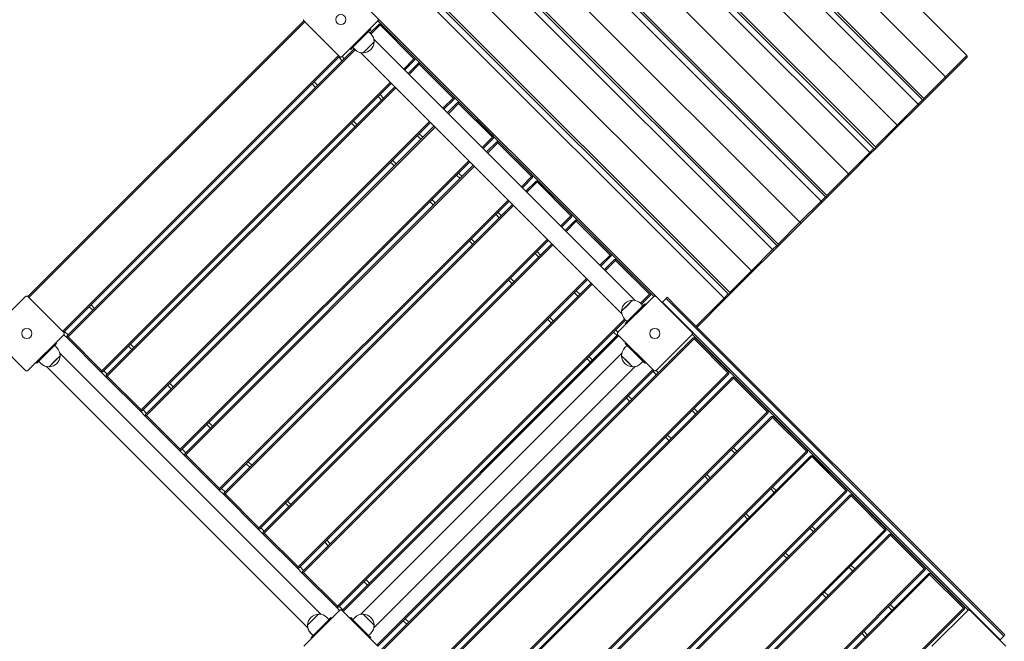
# Model space of a CAD drawing. Units: inches. Extents: x 1687 to 3556, y -2010 to 1511.
# Drawn here: x 2898 to 3073, y 939 to 1049 of the extents above; entities that cross this region are included whole.
import ezdxf

# ---------------------------------------------------------------- set-up
doc = ezdxf.new("R2010")
doc.units = ezdxf.units.IN
doc.header["$MEASUREMENT"] = 0
doc.styles.add('arialN', font='ARIALN.TTF')
doc.styles.add('saternus', font='txt')
doc.dimstyles.new('100 strzałki', dxfattribs={"dimtxt": 20, "dimasz": 22, "dimexe": 15, "dimexo": 15, "dimgap": 5, "dimtad": 1, "dimdec": 0, "dimtxsty": 'arialN', "dimcen": 0, "dimse1": 1, "dimse2": 1, "dimclrd": 5, "dimclre": 5, "dimclrt": 256, "dimadec": 0, "dimazin": 0, "dimtfac": 1, "dimtdec": 0, "dimtmove": 0, "dimatfit": 0, "dimfxl": 1, "dimarcsym": 0})

# ---------------------------------------------------------------- blocks, each defined once
blk = doc.blocks.new('A$C5A4C1CB6')
at = {"lineweight": 0}
for p, q in [((1217.24, 582.8), (1279.11, 520.93)), ((1213.46, 579.02), (1275.33, 517.15)), ((1209.35, 574.91), (1271.22, 513.04)), ((1271.47, 513.29), (1209.6, 575.16)), ((1208.6, 574.16), (1270.47, 512.29)), ((1204.83, 570.39), (1266.7, 508.52)), ((1200.71, 566.28), (1262.59, 504.4)), ((1262.84, 504.65), (1200.96, 566.53)), ((1199.97, 565.53), (1261.84, 503.66)), ((1196.19, 561.75), (1258.06, 499.88)), ((1192.08, 557.64), (1253.95, 495.77)), ((1254.2, 496.02), (1192.33, 557.89)), ((1191.33, 556.89), (1253.2, 495.02)), ((1187.56, 553.12), (1249.43, 491.24)), ((1182.7, 548.26), (1244.57, 486.39)), ((1183.44, 549), (1245.31, 487.13)), ((1245.56, 487.38), (1183.69, 549.25)), ((1178.92, 544.48), (1240.79, 482.61)), ((1174.06, 539.62), (1235.93, 477.75)), ((1174.81, 540.37), (1236.68, 478.5)), ((1236.93, 478.75), (1175.06, 540.62)), ((1224.91, 476.99), (1168.17, 533.73)), ((1112.11, 478.03), (1161.18, 527.1)), ((1112.28, 477.85), (1161.36, 526.93)), ((1167.55, 520.74), (1161.18, 527.1)), ((1174.33, 527.1), (1167.97, 520.74)), ((1173.07, 525.55), (1172.64, 525.12)), ((1172.92, 525.69), (1173.07, 525.55)), ((1174.56, 526.52), (1172.97, 524.93)), ((1173.15, 524.76), (1174.74, 526.35)), ((1174.34, 527.11), (1223.41, 478.03)), ((1174.56, 526.52), (1174.74, 526.52)), ((1174.74, 526.52), (1174.92, 526.52)), ((1174.74, 526.35), (1174.74, 526.52)), ((1174.74, 526.35), (1180.75, 520.34)), ((1180.93, 520.51), (1174.92, 526.52)), ((1169.96, 522.44), (1172.64, 525.12)), ((1172.71, 525.19), (1173.11, 524.8)), ((1173.65, 523.82), (1220.13, 477.34)), ((1170.15, 522.11), (1119.06, 471.02)), ((1119.23, 470.84), (1170.32, 521.93)), ((1169.39, 522.16), (1169.53, 522.01)), ((1169.96, 522.44), (1169.53, 522.01)), ((1169.89, 522.37), (1170.28, 521.97)), ((1173.69, 523.35), (1171.73, 521.39)), ((1171.73, 521.39), (1172.71, 522.37)), ((1172.71, 522.37), (1173.69, 523.35)), ((1167.37, 520.92), (1118.29, 471.84)), ((1118.47, 471.67), (1167.54, 520.74)), ((1167.4, 520.6), (1168.02, 519.98)), ((1168.38, 520.34), (1167.97, 520.74)), ((1171.26, 521.43), (1217.74, 474.95)), ((1180.75, 520.34), (1178.94, 518.52)), ((1180.75, 520.34), (1180.93, 520.34)), ((1180.93, 520.51), (1180.93, 520.34)), ((1180.93, 520.34), (1180.93, 520.16)), ((1279.11, 520.93), (1275.33, 517.15)), ((1275.38, 516.84), (1279.15, 520.62)), ((1279.11, 520.93), (1279.19, 520.83)), ((1279.19, 520.83), (1279.15, 520.62)), ((1179.12, 518.35), (1180.93, 520.16)), ((1181.55, 519.54), (1179.73, 517.73)), ((1179.91, 517.55), (1181.72, 519.36)), ((1181.55, 519.54), (1181.72, 519.54)), ((1181.72, 519.54), (1181.9, 519.54)), ((1181.72, 519.36), (1181.72, 519.54)), ((1181.72, 519.36), (1187.73, 513.35)), ((1187.91, 513.53), (1181.9, 519.54)), ((1275.33, 517.15), (1271.47, 513.29)), ((1271.51, 512.98), (1275.38, 516.84)), ((1275.33, 517.15), (1275.41, 517.05)), ((1275.41, 517.05), (1275.38, 516.84)), ((1176.56, 516.14), (1125.24, 464.83)), ((1125.42, 464.65), (1176.73, 515.96)), ((1177.35, 515.35), (1126.04, 464.03)), ((1126.21, 463.86), (1177.53, 515.17)), ((1162.67, 515.86), (1163.28, 515.24)), ((1163.64, 515.6), (1163.02, 516.22)), ((1174.39, 513.62), (1175.01, 513)), ((1175.36, 513.35), (1174.74, 513.97)), ((1187.73, 513.35), (1185.92, 511.54)), ((1186.1, 511.37), (1187.91, 513.18)), ((1187.73, 513.35), (1187.91, 513.35)), ((1187.91, 513.53), (1187.91, 513.35)), ((1187.91, 513.35), (1187.91, 513.18)), ((1271.47, 513.29), (1271.43, 513.08)), ((1188.53, 512.56), (1186.72, 510.75)), ((1186.89, 510.57), (1188.71, 512.38)), ((1188.53, 512.56), (1188.71, 512.56)), ((1188.71, 512.56), (1188.88, 512.56)), ((1188.71, 512.38), (1188.71, 512.56)), ((1188.71, 512.38), (1194.72, 506.37)), ((1194.89, 506.55), (1188.88, 512.56)), ((1270.47, 512.29), (1266.7, 508.52)), ((1266.74, 508.2), (1270.52, 511.98)), ((1271.22, 513.04), (1270.47, 512.29)), ((1270.47, 512.29), (1270.55, 512.19)), ((1270.52, 511.98), (1271.51, 512.98)), ((1270.55, 512.19), (1270.52, 511.98)), ((1271.43, 513.08), (1271.22, 513.04)), ((1271.51, 512.98), (1271.43, 513.08)), ((1183.54, 509.16), (1132.23, 457.85)), ((1132.4, 457.67), (1183.72, 508.98)), ((1184.33, 508.36), (1133.02, 457.05)), ((1133.2, 456.87), (1184.51, 508.19)), ((1169.65, 508.88), (1170.27, 508.26)), ((1170.62, 508.62), (1170, 509.23)), ((1266.7, 508.52), (1262.84, 504.65)), ((1262.88, 504.34), (1266.74, 508.2)), ((1266.7, 508.52), (1266.78, 508.42)), ((1266.78, 508.42), (1266.74, 508.2)), ((1181.37, 506.64), (1181.99, 506.02)), ((1182.34, 506.37), (1181.72, 506.99)), ((1194.72, 506.37), (1192.9, 504.56)), ((1193.08, 504.38), (1194.89, 506.19)), ((1194.72, 506.37), (1194.89, 506.37)), ((1194.89, 506.55), (1194.89, 506.37)), ((1194.89, 506.37), (1194.89, 506.19)), ((1195.51, 505.57), (1193.7, 503.76)), ((1193.88, 503.59), (1195.69, 505.4)), ((1195.51, 505.57), (1195.69, 505.57)), ((1195.69, 505.57), (1195.86, 505.57)), ((1195.69, 505.4), (1195.69, 505.57)), ((1195.69, 505.4), (1201.7, 499.39)), ((1201.88, 499.56), (1195.86, 505.57)), ((1262.8, 504.44), (1262.59, 504.4)), ((1262.84, 504.65), (1262.8, 504.44)), ((1262.88, 504.34), (1262.8, 504.44)), ((1261.84, 503.66), (1258.06, 499.88)), ((1258.1, 499.57), (1261.88, 503.34)), ((1262.59, 504.4), (1261.84, 503.66)), ((1261.84, 503.66), (1261.92, 503.56)), ((1261.88, 503.34), (1262.88, 504.34)), ((1261.92, 503.56), (1261.88, 503.34)), ((1190.52, 502.18), (1139.21, 450.86)), ((1139.38, 450.69), (1190.7, 502)), ((1191.32, 501.38), (1140, 450.07)), ((1140.18, 449.89), (1191.49, 501.2)), ((1176.63, 501.9), (1177.25, 501.28)), ((1177.6, 501.63), (1176.98, 502.25)), ((1188.35, 499.65), (1188.97, 499.03)), ((1189.32, 499.39), (1188.71, 500.01)), ((1201.7, 499.39), (1199.89, 497.58)), ((1200.06, 497.4), (1201.88, 499.21)), ((1201.7, 499.39), (1201.88, 499.39)), ((1201.88, 499.56), (1201.88, 499.39)), ((1201.88, 499.39), (1201.88, 499.21)), ((1258.06, 499.88), (1254.2, 496.02)), ((1254.24, 495.71), (1258.1, 499.57)), ((1258.06, 499.88), (1258.14, 499.78)), ((1258.14, 499.78), (1258.1, 499.57)), ((1202.49, 498.59), (1200.68, 496.78)), ((1200.86, 496.6), (1202.67, 498.42)), ((1202.49, 498.59), (1202.67, 498.59)), ((1202.67, 498.59), (1202.85, 498.59)), ((1202.67, 498.42), (1202.67, 498.59)), ((1202.67, 498.42), (1208.68, 492.41)), ((1208.86, 492.58), (1202.85, 498.59)), ((1253.95, 495.77), (1253.2, 495.02)), ((1253.24, 494.71), (1254.24, 495.71)), ((1254.16, 495.8), (1253.95, 495.77)), ((1254.2, 496.02), (1254.16, 495.8)), ((1254.24, 495.71), (1254.16, 495.8)), ((1197.5, 495.19), (1146.19, 443.88)), ((1146.37, 443.7), (1197.68, 495.02)), ((1198.3, 494.4), (1146.99, 443.08)), ((1147.16, 442.91), (1198.48, 494.22)), ((1183.61, 494.92), (1184.23, 494.3)), ((1184.59, 494.65), (1183.97, 495.27)), ((1253.2, 495.02), (1249.43, 491.24)), ((1249.47, 490.93), (1253.24, 494.71)), ((1253.2, 495.02), (1253.28, 494.92)), ((1253.28, 494.92), (1253.24, 494.71)), ((1195.33, 492.67), (1195.95, 492.05)), ((1196.31, 492.41), (1195.69, 493.02)), ((1208.68, 492.41), (1206.87, 490.59)), ((1207.05, 490.42), (1208.86, 492.23)), ((1208.68, 492.41), (1208.86, 492.41)), ((1208.86, 492.58), (1208.86, 492.41)), ((1208.86, 492.41), (1208.86, 492.23)), ((1209.48, 491.61), (1207.67, 489.8)), ((1207.84, 489.62), (1209.65, 491.43)), ((1209.48, 491.61), (1209.65, 491.61)), ((1209.65, 491.61), (1209.83, 491.61)), ((1209.65, 491.43), (1209.65, 491.61)), ((1209.65, 491.43), (1215.66, 485.42)), ((1215.84, 485.6), (1209.83, 491.61)), ((1249.43, 491.24), (1245.56, 487.38)), ((1245.6, 487.07), (1249.47, 490.93)), ((1249.43, 491.24), (1249.5, 491.15)), ((1249.5, 491.15), (1249.47, 490.93)), ((1204.49, 488.21), (1153.17, 436.9)), ((1153.35, 436.72), (1204.66, 488.03)), ((1205.28, 487.42), (1153.97, 436.1)), ((1154.15, 435.92), (1205.46, 487.24)), ((1190.6, 487.93), (1191.22, 487.31)), ((1191.57, 487.67), (1190.95, 488.29)), ((1245.31, 487.13), (1244.57, 486.39)), ((1244.61, 486.07), (1245.6, 487.07)), ((1245.53, 487.17), (1245.31, 487.13)), ((1245.56, 487.38), (1245.53, 487.17)), ((1245.6, 487.07), (1245.53, 487.17)), ((1202.32, 485.69), (1202.94, 485.07)), ((1203.29, 485.42), (1202.67, 486.04)), ((1215.66, 485.42), (1213.85, 483.61)), ((1214.03, 483.43), (1215.84, 485.25)), ((1215.66, 485.42), (1215.84, 485.42)), ((1215.84, 485.6), (1215.84, 485.42)), ((1215.84, 485.42), (1215.84, 485.25)), ((1244.57, 486.39), (1240.79, 482.61)), ((1240.83, 482.3), (1244.61, 486.07)), ((1244.57, 486.39), (1244.64, 486.29)), ((1244.64, 486.29), (1244.61, 486.07)), ((1216.46, 484.63), (1214.65, 482.82)), ((1214.82, 482.64), (1216.64, 484.45)), ((1216.46, 484.63), (1216.64, 484.63)), ((1216.64, 484.63), (1216.81, 484.63)), ((1216.64, 484.45), (1216.64, 484.63)), ((1216.64, 484.45), (1222.65, 478.44)), ((1222.82, 478.62), (1216.81, 484.63)), ((1240.79, 482.61), (1236.93, 478.75)), ((1236.97, 478.43), (1240.83, 482.3)), ((1240.79, 482.61), (1240.87, 482.51)), ((1240.87, 482.51), (1240.83, 482.3)), ((1211.47, 481.23), (1160.16, 429.91)), ((1160.33, 429.74), (1211.65, 481.05)), ((1212.27, 480.43), (1160.95, 429.12)), ((1161.13, 428.94), (1212.44, 480.26)), ((1197.58, 480.95), (1198.2, 480.33)), ((1198.55, 480.68), (1197.93, 481.3)), ((1209.3, 478.7), (1209.92, 478.09)), ((1210.27, 478.44), (1209.65, 479.06)), ((1222.65, 478.44), (1221.06, 476.85)), ((1221.23, 476.67), (1222.82, 478.26)), ((1222.65, 478.44), (1222.82, 478.44)), ((1222.82, 478.62), (1222.82, 478.44)), ((1222.82, 478.44), (1222.82, 478.26)), ((1236.68, 478.5), (1235.93, 477.75)), ((1235.97, 477.44), (1236.97, 478.43)), ((1236.89, 478.53), (1236.68, 478.5)), ((1236.93, 478.75), (1236.89, 478.53)), ((1236.97, 478.43), (1236.89, 478.53)), ((1105.32, 471.66), (1111.69, 478.03)), ((1112.11, 478.03), (1118.47, 471.66)), ((1123.97, 475.93), (1123.35, 476.55)), ((1217.05, 471.67), (1223.41, 478.03)), ((1219.66, 477.38), (1217.7, 475.42)), ((1217.7, 475.42), (1218.68, 476.4)), ((1218.68, 476.4), (1219.66, 477.38)), ((1221.11, 476.8), (1221.5, 476.4)), ((1221.86, 476.76), (1221.43, 476.33)), ((1222, 476.62), (1221.86, 476.76)), ((1223.84, 478.03), (1230.2, 471.67)), ((1224.97, 477.04), (1224.9, 476.97)), ((1225.6, 477.68), (1224.97, 477.04)), ((1226.7, 475.31), (1224.97, 477.04)), ((1226.7, 475.31), (1224.97, 477.04)), ((1225.82, 477.89), (1225.6, 477.68)), ((1227.34, 475.95), (1225.6, 477.68)), ((1227.34, 475.95), (1225.6, 477.68)), ((1225.82, 477.89), (1227.55, 476.16)), ((1235.93, 477.75), (1230.94, 472.76)), ((1231.12, 472.59), (1235.97, 477.44)), ((1235.93, 477.75), (1236.01, 477.65)), ((1236.01, 477.65), (1235.97, 477.44)), ((1123, 476.19), (1123.62, 475.58)), ((1218.75, 473.65), (1221.43, 476.33)), ((1226.7, 475.31), (1282.56, 419.45)), ((1226.7, 475.31), (1282.56, 419.45)), ((1227.34, 475.95), (1283.2, 420.08)), ((1227.34, 475.95), (1283.2, 420.08)), ((1283.41, 420.3), (1227.55, 476.16)), ((1218.23, 474.02), (1167.14, 422.93)), ((1167.32, 422.76), (1218.41, 473.85)), ((1204.56, 473.97), (1205.18, 473.35)), ((1205.53, 473.7), (1204.92, 474.32)), ((1218.28, 473.97), (1218.68, 473.58)), ((1218.75, 473.65), (1218.32, 473.22)), ((1218.46, 473.08), (1218.32, 473.22)), ((1111.69, 464.87), (1105.32, 471.24)), ((1118.47, 471.24), (1112.11, 464.87)), ((1118.48, 471.24), (1119.06, 470.66)), ((1119.23, 471.19), (1118.61, 471.81)), ((1217.04, 471.25), (1167.97, 422.17)), ((1217.05, 471.24), (1167.97, 422.17)), ((1216.28, 471.72), (1216.9, 471.1)), ((1217.04, 471.67), (1216.64, 472.08)), ((1223.41, 464.88), (1217.05, 471.24)), ((1230.2, 471.24), (1223.84, 464.88)), ((1230.26, 471.33), (1279.36, 422.23)), ((1117.21, 469.68), (1116.78, 469.26)), ((1117.06, 469.83), (1117.21, 469.68)), ((1119.06, 470.84), (1119.06, 471.02)), ((1119.06, 470.66), (1119.06, 470.84)), ((1119.23, 470.84), (1119.06, 470.84)), ((1119.06, 470.66), (1125.07, 464.65)), ((1125.24, 464.83), (1119.23, 470.84)), ((1130.95, 468.95), (1130.33, 469.57)), ((1168.15, 421.99), (1217.22, 471.07)), ((1230.43, 470.66), (1174.92, 415.15)), ((1175.1, 414.98), (1230.61, 470.48)), ((1218.46, 469.83), (1218.32, 469.68)), ((1218.74, 469.26), (1218.32, 469.68)), ((1230.43, 470.66), (1230.61, 470.66)), ((1230.61, 470.66), (1230.78, 470.66)), ((1230.61, 470.48), (1230.61, 470.66)), ((1230.61, 470.48), (1236.62, 464.47)), ((1236.79, 464.65), (1230.78, 470.66)), ((1114.1, 466.57), (1116.78, 469.26)), ((1116.86, 469.33), (1117.25, 468.94)), ((1117.79, 467.95), (1164.27, 421.47)), ((1129.98, 469.21), (1130.6, 468.59)), ((1217.74, 467.95), (1171.26, 421.47)), ((1218.28, 468.94), (1218.67, 469.33)), ((1218.74, 469.26), (1221.43, 466.57)), ((1113.52, 466.29), (1113.67, 466.15)), ((1113.53, 466.29), (1113.67, 466.15)), ((1114.1, 466.57), (1113.67, 466.15)), ((1113.67, 466.15), (1113.67, 466.15)), ((1114.02, 466.5), (1114.41, 466.11)), ((1114.03, 466.5), (1114.42, 466.11)), ((1117.83, 467.49), (1115.87, 465.52)), ((1115.87, 465.52), (1116.85, 466.51)), ((1116.85, 466.51), (1117.83, 467.49)), ((1211.54, 466.98), (1212.16, 466.37)), ((1212.52, 466.72), (1211.9, 467.34)), ((1217.7, 467.49), (1219.66, 465.52)), ((1218.68, 466.51), (1217.7, 467.49)), ((1219.66, 465.52), (1218.68, 466.51)), ((1221.11, 466.11), (1221.5, 466.5)), ((1221.86, 466.15), (1221.43, 466.57)), ((1222, 466.29), (1221.86, 466.15)), ((1115.4, 465.57), (1161.89, 419.09)), ((1125.24, 464.65), (1125.07, 464.65)), ((1125.07, 464.65), (1126.04, 463.68)), ((1125.24, 464.83), (1125.24, 464.65)), ((1125.42, 464.65), (1125.24, 464.65)), ((1126.21, 464.21), (1125.6, 464.83)), ((1220.13, 465.57), (1173.64, 419.09)), ((1223.23, 465.06), (1174.16, 415.98)), ((1174.34, 415.81), (1223.41, 464.88)), ((1236.62, 464.47), (1181.11, 408.97)), ((1181.29, 408.79), (1236.79, 464.3)), ((1223.27, 464.74), (1223.89, 464.12)), ((1224.24, 464.47), (1223.84, 464.88)), ((1236.62, 464.47), (1236.79, 464.47)), ((1236.79, 464.65), (1236.79, 464.47)), ((1236.79, 464.47), (1236.79, 464.3)), ((1126.04, 463.86), (1126.04, 464.03)), ((1126.04, 463.68), (1126.04, 463.86)), ((1126.21, 463.86), (1126.04, 463.86)), ((1126.04, 463.68), (1132.05, 457.67)), ((1132.23, 457.85), (1126.21, 463.86)), ((1137.93, 461.96), (1137.32, 462.58)), ((1237.41, 463.68), (1181.9, 408.17)), ((1182.08, 407.99), (1237.59, 463.5)), ((1237.41, 463.68), (1237.59, 463.68)), ((1237.59, 463.68), (1237.77, 463.68)), ((1237.59, 463.5), (1237.59, 463.68)), ((1237.59, 463.5), (1243.6, 457.49)), ((1243.78, 457.67), (1237.77, 463.68)), ((1136.96, 462.23), (1137.58, 461.61)), ((1218.53, 460), (1219.15, 459.38)), ((1219.5, 459.74), (1218.89, 460.36)), ((1132.23, 457.67), (1132.05, 457.67)), ((1132.05, 457.67), (1133.02, 456.7)), ((1132.23, 457.85), (1132.23, 457.67)), ((1132.4, 457.67), (1132.23, 457.67)), ((1133.2, 457.23), (1132.58, 457.85)), ((1243.6, 457.49), (1188.09, 401.98)), ((1188.27, 401.81), (1243.78, 457.31)), ((1230.25, 457.76), (1230.87, 457.14)), ((1231.22, 457.49), (1230.61, 458.11)), ((1243.6, 457.49), (1243.78, 457.49)), ((1243.78, 457.67), (1243.78, 457.49)), ((1243.78, 457.49), (1243.78, 457.31)), ((1133.02, 456.87), (1133.02, 457.05)), ((1133.02, 456.7), (1133.02, 456.87)), ((1133.2, 456.87), (1133.02, 456.87)), ((1133.02, 456.7), (1139.03, 450.69)), ((1139.21, 450.86), (1133.2, 456.87)), ((1144.92, 454.98), (1144.3, 455.6)), ((1244.39, 456.7), (1188.89, 401.19)), ((1189.06, 401.01), (1244.57, 456.52)), ((1244.39, 456.7), (1244.57, 456.7)), ((1244.57, 456.7), (1244.75, 456.7)), ((1244.57, 456.52), (1244.57, 456.7)), ((1244.57, 456.52), (1250.58, 450.51)), ((1250.76, 450.69), (1244.75, 456.7)), ((1143.95, 455.25), (1144.56, 454.63)), ((1225.51, 453.02), (1226.13, 452.4)), ((1226.49, 452.75), (1225.87, 453.37)), ((1139.21, 450.69), (1139.03, 450.69)), ((1139.03, 450.69), (1140, 449.71)), ((1139.21, 450.86), (1139.21, 450.69)), ((1139.38, 450.69), (1139.21, 450.69)), ((1140.18, 450.24), (1139.56, 450.86)), ((1250.58, 450.51), (1195.07, 395)), ((1195.25, 394.82), (1250.76, 450.33)), ((1237.23, 450.77), (1237.85, 450.16)), ((1238.21, 450.51), (1237.59, 451.13)), ((1250.58, 450.51), (1250.76, 450.51)), ((1250.76, 450.69), (1250.76, 450.51)), ((1250.76, 450.51), (1250.76, 450.33)), ((1140, 449.89), (1140, 450.07)), ((1140, 449.71), (1140, 449.89)), ((1140.18, 449.89), (1140, 449.89)), ((1140, 449.71), (1146.01, 443.7)), ((1146.19, 443.88), (1140.18, 449.89)), ((1151.9, 448), (1151.28, 448.62)), ((1251.38, 449.71), (1195.87, 394.21)), ((1196.05, 394.03), (1251.55, 449.54)), ((1251.38, 449.71), (1251.55, 449.71)), ((1251.55, 449.71), (1251.73, 449.71)), ((1251.55, 449.54), (1251.55, 449.71)), ((1251.55, 449.54), (1257.56, 443.53)), ((1257.74, 443.7), (1251.73, 449.71)), ((1150.93, 448.26), (1151.55, 447.65)), ((1232.5, 446.04), (1233.12, 445.42)), ((1233.47, 445.77), (1232.85, 446.39)), ((1146.19, 443.7), (1146.01, 443.7)), ((1146.01, 443.7), (1146.99, 442.73)), ((1146.19, 443.88), (1146.19, 443.7)), ((1146.37, 443.7), (1146.19, 443.7)), ((1147.16, 443.26), (1146.54, 443.88)), ((1257.56, 443.53), (1202.06, 388.02)), ((1202.23, 387.84), (1257.74, 443.35)), ((1244.22, 443.79), (1244.84, 443.17)), ((1245.19, 443.53), (1244.57, 444.14)), ((1257.56, 443.53), (1257.74, 443.53)), ((1257.74, 443.7), (1257.74, 443.53)), ((1257.74, 443.53), (1257.74, 443.35)), ((1146.99, 442.91), (1146.99, 443.08)), ((1146.99, 442.73), (1146.99, 442.91)), ((1147.16, 442.91), (1146.99, 442.91)), ((1146.99, 442.73), (1153, 436.72)), ((1153.17, 436.9), (1147.16, 442.91)), ((1158.88, 441.02), (1158.26, 441.63)), ((1258.36, 442.73), (1202.85, 387.22)), ((1203.03, 387.05), (1258.54, 442.55)), ((1258.36, 442.73), (1258.54, 442.73)), ((1258.54, 442.73), (1258.71, 442.73)), ((1258.54, 442.55), (1258.54, 442.73)), ((1258.54, 442.55), (1264.55, 436.54)), ((1264.72, 436.72), (1258.71, 442.73)), ((1157.91, 441.28), (1158.53, 440.66)), ((1239.48, 439.05), (1240.1, 438.44)), ((1240.45, 438.79), (1239.83, 439.41)), ((1153.17, 436.72), (1153, 436.72)), ((1153, 436.72), (1153.97, 435.75)), ((1153.17, 436.9), (1153.17, 436.72)), ((1153.35, 436.72), (1153.17, 436.72)), ((1154.15, 436.28), (1153.53, 436.9)), ((1264.55, 436.54), (1209.04, 381.04)), ((1209.22, 380.86), (1264.72, 436.37)), ((1251.2, 436.81), (1251.82, 436.19)), ((1252.17, 436.54), (1251.55, 437.16)), ((1264.55, 436.54), (1264.72, 436.54)), ((1264.72, 436.72), (1264.72, 436.54)), ((1264.72, 436.54), (1264.72, 436.37)), ((1153.97, 435.92), (1153.97, 436.1)), ((1153.97, 435.75), (1153.97, 435.92)), ((1154.15, 435.92), (1153.97, 435.92)), ((1153.97, 435.75), (1159.98, 429.74)), ((1160.16, 429.91), (1154.15, 435.92)), ((1165.87, 434.03), (1165.25, 434.65)), ((1265.34, 435.75), (1209.83, 380.24)), ((1210.01, 380.06), (1265.52, 435.57)), ((1265.34, 435.75), (1265.52, 435.75)), ((1265.52, 435.75), (1265.7, 435.75)), ((1265.52, 435.57), (1265.52, 435.75)), ((1265.52, 435.57), (1271.53, 429.56)), ((1271.71, 429.74), (1265.7, 435.75)), ((1164.89, 434.3), (1165.51, 433.68)), ((1246.46, 432.07), (1247.08, 431.45)), ((1247.43, 431.81), (1246.82, 432.42)), ((1160.16, 429.74), (1159.98, 429.74)), ((1159.98, 429.74), (1160.95, 428.77)), ((1160.16, 429.91), (1160.16, 429.74)), ((1160.33, 429.74), (1160.16, 429.74)), ((1161.13, 429.3), (1160.51, 429.91)), ((1160.95, 428.94), (1160.95, 429.12)), ((1271.53, 429.56), (1216.02, 374.05)), ((1216.2, 373.88), (1271.71, 429.38)), ((1258.18, 429.83), (1258.8, 429.21)), ((1259.16, 429.56), (1258.54, 430.18)), ((1271.53, 429.56), (1271.71, 429.56)), ((1271.71, 429.74), (1271.71, 429.56)), ((1271.71, 429.56), (1271.71, 429.38)), ((1160.95, 428.77), (1160.95, 428.94)), ((1161.13, 428.94), (1160.95, 428.94)), ((1160.95, 428.77), (1166.96, 422.76)), ((1167.14, 422.93), (1161.13, 428.94)), ((1172.85, 427.05), (1172.23, 427.67)), ((1272.33, 428.77), (1216.82, 373.26)), ((1216.99, 373.08), (1272.5, 428.59)), ((1272.33, 428.77), (1272.5, 428.77)), ((1272.5, 428.77), (1272.68, 428.77)), ((1272.5, 428.59), (1272.5, 428.77)), ((1272.5, 428.59), (1278.51, 422.58)), ((1278.69, 422.76), (1272.68, 428.77)), ((1171.88, 427.32), (1172.49, 426.7)), ((1253.45, 425.09), (1254.06, 424.47)), ((1254.42, 424.82), (1253.8, 425.44)), ((1161.19, 415.81), (1167.55, 422.17)), ((1167.14, 422.76), (1166.96, 422.76)), ((1166.96, 422.76), (1167.55, 422.17)), ((1167.14, 422.93), (1167.14, 422.76)), ((1167.32, 422.76), (1167.14, 422.76)), ((1168.11, 422.31), (1167.49, 422.93)), ((1167.97, 422.17), (1174.34, 415.81)), ((1278.51, 422.58), (1223, 367.07)), ((1223.18, 366.89), (1278.69, 422.4)), ((1265.17, 422.84), (1265.78, 422.22)), ((1266.14, 422.58), (1265.52, 423.2)), ((1272.91, 415.81), (1279.27, 422.17)), ((1278.51, 422.58), (1278.69, 422.58)), ((1278.69, 422.76), (1278.69, 422.58)), ((1278.69, 422.58), (1278.69, 422.4)), ((1279.7, 422.17), (1286.06, 415.81)), ((1163.8, 421.52), (1161.84, 419.55)), ((1161.84, 419.55), (1162.82, 420.54)), ((1162.82, 420.54), (1163.8, 421.52)), ((1162.89, 417.78), (1165.58, 420.47)), ((1165.25, 420.93), (1165.65, 420.54)), ((1166, 420.89), (1165.58, 420.47)), ((1165.64, 420.54), (1165.99, 420.89)), ((1165.99, 420.89), (1165.99, 420.89)), ((1166.14, 420.76), (1166, 420.89)), ((1169.39, 420.75), (1169.53, 420.89)), ((1169.95, 420.47), (1169.53, 420.89)), ((1169.88, 420.54), (1170.28, 420.93)), ((1169.95, 420.47), (1172.64, 417.78)), ((1171.73, 421.52), (1173.69, 419.55)), ((1172.71, 420.54), (1171.73, 421.52)), ((1173.69, 419.55), (1172.71, 420.54)), ((1179.84, 420.07), (1179.22, 420.69)), ((1178.86, 420.33), (1179.48, 419.71)), ((1285.07, 416.94), (1282.56, 419.45)), ((1285.07, 416.94), (1282.56, 419.45)), ((1285.71, 417.58), (1283.2, 420.08)), ((1285.71, 417.58), (1283.2, 420.08)), ((1283.41, 420.3), (1285.85, 417.86)), ((1162.42, 418.11), (1162.82, 417.71)), ((1162.42, 418.1), (1162.81, 417.71)), ((1162.89, 417.78), (1162.46, 417.36)), ((1162.46, 417.36), (1162.81, 417.71)), ((1162.6, 417.22), (1162.46, 417.36)), ((1162.6, 417.22), (1162.46, 417.36)), ((1173.07, 417.36), (1172.64, 417.78)), ((1172.71, 417.71), (1173.11, 418.1)), ((1172.93, 417.22), (1173.07, 417.36)), ((1260.43, 418.11), (1261.05, 417.49)), ((1261.4, 417.84), (1260.78, 418.46)), ((1285, 416.87), (1285.07, 416.94)), ((1285.07, 416.94), (1285.71, 417.58)), ((1285.71, 417.58), (1285.85, 417.72))]:
    blk.add_line(p, q, dxfattribs=at)
for centre in [(1167.76, 527.31), (1167.76, 527.31), (1111.9, 471.45), (1111.9, 471.45), (1223.62, 471.46), (1223.62, 471.46)]:
    blk.add_circle(centre, 0.9, dxfattribs=at)
for centre, start, end in [((1171.69, 523.39), 358.9914, 45), ((1171.69, 523.39), 225, 271.0086), ((1171.69, 523.39), 271.0086, 358.9914), ((1219.7, 475.38), 91.0086, 178.9914), ((1219.7, 475.38), 45, 91.0086), ((1219.7, 475.38), 178.9914, 225), ((1115.83, 467.52), 358.9914, 45), ((1219.7, 467.52), 135, 181.0086), ((1115.83, 467.52), 225, 257.9599), ((1115.83, 467.52), 225, 271.0086), ((1115.83, 467.52), 271.0086, 358.9914), ((1219.7, 467.52), 181.0086, 268.9914), ((1219.7, 467.52), 268.9914, 315), ((1163.84, 419.52), 91.0086, 178.9914), ((1163.84, 419.52), 45, 91.0086), ((1171.69, 419.52), 88.9914, 135), ((1171.69, 419.52), 1.0086, 88.9914), ((1163.84, 419.52), 178.9914, 225), ((1163.83, 419.52), 192.0401, 225), ((1171.69, 419.52), 315, 1.0086)]:
    blk.add_arc(centre, 2, start, end, dxfattribs=at)
for points, knots in [([(1161.09, 527.3), (1161.09, 527.29), (1161.1, 527.27), (1161.1, 527.24), (1161.11, 527.21), (1161.14, 527.15), (1161.16, 527.13), (1161.18, 527.1), (1161.18, 527.1), (1161.18, 527.1)], [0.7827762, 0.7827762, 0.7827762, 0.7827762, 0.8154931, 0.8154931, 0.8971175, 0.8971175, 0.9854014, 0.9854014, 0.9860385, 0.9860385, 0.9860385, 0.9860385]), ([(1174.33, 527.1), (1174.33, 527.1), (1174.33, 527.1), (1174.36, 527.13), (1174.38, 527.15), (1174.4, 527.21), (1174.41, 527.24), (1174.42, 527.27), (1174.42, 527.29), (1174.42, 527.3)], [-0.0007381, -0.0007381, -0.0007381, -0.0007381, 0, 0, 0.1022701, 0.1022701, 0.196822, 0.196822, 0.2347199, 0.2347199, 0.2347199, 0.2347199]), ([(1167.55, 520.74), (1167.55, 520.74), (1167.55, 520.74), (1167.57, 520.71), (1167.59, 520.7), (1167.65, 520.67), (1167.68, 520.66), (1167.72, 520.65), (1167.73, 520.65), (1167.74, 520.65)], [-0.000738, -0.000738, -0.000738, -0.000738, 0, 0, 0.1022677, 0.1022677, 0.196821, 0.196821, 0.2347201, 0.2347201, 0.2347201, 0.2347201]), ([(1167.77, 520.65), (1167.77, 520.65), (1167.76, 520.65), (1167.76, 520.65), (1167.75, 520.65), (1167.75, 520.65), (1167.74, 520.65)], [1.84339563, 1.84339563, 1.84339563, 1.84339563, 1.86086908, 1.86086908, 1.86086908, 1.87834252, 1.87834252, 1.87834252, 1.87834252]), ([(1167.77, 520.65), (1167.79, 520.65), (1167.8, 520.65), (1167.83, 520.66), (1167.86, 520.67), (1167.92, 520.7), (1167.95, 520.71), (1167.97, 520.74), (1167.97, 520.74), (1167.97, 520.74)], [0.7827742, 0.7827742, 0.7827742, 0.7827742, 0.8154901, 0.8154901, 0.8971132, 0.8971132, 0.9853991, 0.9853991, 0.9860363, 0.9860363, 0.9860363, 0.9860363]), ([(1111.88, 478.11), (1111.87, 478.11), (1111.86, 478.11), (1111.82, 478.11), (1111.79, 478.1), (1111.74, 478.07), (1111.71, 478.05), (1111.69, 478.03), (1111.69, 478.03), (1111.69, 478.03)], [0.7827764, 0.7827764, 0.7827764, 0.7827764, 0.8154933, 0.8154933, 0.8971177, 0.8971177, 0.9854016, 0.9854016, 0.9860388, 0.9860388, 0.9860388, 0.9860388]), ([(1111.88, 478.11), (1111.89, 478.11), (1111.89, 478.11), (1111.9, 478.11), (1111.9, 478.11), (1111.91, 478.11), (1111.92, 478.11)], [1.84339563, 1.84339563, 1.84339563, 1.84339563, 1.86086908, 1.86086908, 1.86086908, 1.87834252, 1.87834252, 1.87834252, 1.87834252]), ([(1112.11, 478.03), (1112.11, 478.03), (1112.11, 478.03), (1112.09, 478.05), (1112.06, 478.07), (1112, 478.1), (1111.98, 478.11), (1111.94, 478.11), (1111.93, 478.11), (1111.92, 478.11)], [-0.0007381, -0.0007381, -0.0007381, -0.0007381, 0, 0, 0.1022701, 0.1022701, 0.1968219, 0.1968219, 0.2347198, 0.2347198, 0.2347198, 0.2347198]), ([(1223.61, 478.12), (1223.59, 478.12), (1223.58, 478.12), (1223.55, 478.11), (1223.52, 478.1), (1223.46, 478.08), (1223.43, 478.06), (1223.41, 478.03), (1223.41, 478.03), (1223.41, 478.03)], [0.7827764, 0.7827764, 0.7827764, 0.7827764, 0.8154933, 0.8154933, 0.8971177, 0.8971177, 0.9854016, 0.9854016, 0.9860388, 0.9860388, 0.9860388, 0.9860388]), ([(1223.61, 478.12), (1223.61, 478.12), (1223.62, 478.12), (1223.62, 478.12), (1223.63, 478.12), (1223.63, 478.12), (1223.64, 478.12)], [1.84339563, 1.84339563, 1.84339563, 1.84339563, 1.86086908, 1.86086908, 1.86086908, 1.87834252, 1.87834252, 1.87834252, 1.87834252]), ([(1223.84, 478.03), (1223.84, 478.03), (1223.83, 478.03), (1223.81, 478.06), (1223.79, 478.08), (1223.73, 478.1), (1223.7, 478.11), (1223.66, 478.12), (1223.65, 478.12), (1223.64, 478.12)], [-0.0007381, -0.0007381, -0.0007381, -0.0007381, 0, 0, 0.1022701, 0.1022701, 0.1968219, 0.1968219, 0.2347198, 0.2347198, 0.2347198, 0.2347198]), ([(1118.56, 471.47), (1118.56, 471.48), (1118.56, 471.49), (1118.55, 471.53), (1118.54, 471.56), (1118.52, 471.61), (1118.5, 471.64), (1118.47, 471.66), (1118.47, 471.66), (1118.47, 471.66)], [0.7827763, 0.7827763, 0.7827763, 0.7827763, 0.8154932, 0.8154932, 0.8971176, 0.8971176, 0.9854015, 0.9854015, 0.9860386, 0.9860386, 0.9860386, 0.9860386]), ([(1118.47, 471.24), (1118.47, 471.24), (1118.47, 471.24), (1118.5, 471.26), (1118.52, 471.29), (1118.54, 471.34), (1118.55, 471.37), (1118.56, 471.41), (1118.56, 471.42), (1118.56, 471.43)], [-0.0007381, -0.0007381, -0.0007381, -0.0007381, 0, 0, 0.1022701, 0.1022701, 0.196822, 0.196822, 0.2347199, 0.2347199, 0.2347199, 0.2347199]), ([(1118.56, 471.47), (1118.56, 471.46), (1118.56, 471.46), (1118.56, 471.45), (1118.56, 471.44), (1118.56, 471.44), (1118.56, 471.43)], [1.84340325, 1.84340325, 1.84340325, 1.84340325, 1.8608767, 1.8608767, 1.8608767, 1.87835014, 1.87835014, 1.87835014, 1.87835014]), ([(1217.05, 471.67), (1217.05, 471.67), (1217.05, 471.67), (1217.02, 471.65), (1217, 471.62), (1216.98, 471.56), (1216.97, 471.53), (1216.96, 471.5), (1216.96, 471.49), (1216.96, 471.47)], [-0.0007381, -0.0007381, -0.0007381, -0.0007381, 0, 0, 0.1022701, 0.1022701, 0.1968219, 0.1968219, 0.2347198, 0.2347198, 0.2347198, 0.2347198]), ([(1216.96, 471.44), (1216.96, 471.45), (1216.96, 471.45), (1216.96, 471.46), (1216.96, 471.46), (1216.96, 471.47), (1216.96, 471.47)], [1.84339563, 1.84339563, 1.84339563, 1.84339563, 1.86086908, 1.86086908, 1.86086908, 1.87834252, 1.87834252, 1.87834252, 1.87834252]), ([(1216.96, 471.44), (1216.96, 471.43), (1216.96, 471.42), (1216.97, 471.38), (1216.98, 471.35), (1217, 471.29), (1217.02, 471.27), (1217.05, 471.25), (1217.05, 471.25), (1217.05, 471.24)], [0.7827762, 0.7827762, 0.7827762, 0.7827762, 0.8154931, 0.8154931, 0.8971175, 0.8971175, 0.9854014, 0.9854014, 0.9860385, 0.9860385, 0.9860385, 0.9860385]), ([(1230.29, 471.47), (1230.29, 471.49), (1230.28, 471.5), (1230.28, 471.53), (1230.27, 471.56), (1230.24, 471.62), (1230.22, 471.65), (1230.2, 471.67), (1230.2, 471.67), (1230.2, 471.67)], [0.7827763, 0.7827763, 0.7827763, 0.7827763, 0.8154932, 0.8154932, 0.8971176, 0.8971176, 0.9854015, 0.9854015, 0.9860386, 0.9860386, 0.9860386, 0.9860386]), ([(1230.2, 471.24), (1230.2, 471.25), (1230.2, 471.25), (1230.22, 471.27), (1230.24, 471.29), (1230.27, 471.35), (1230.28, 471.38), (1230.28, 471.42), (1230.29, 471.43), (1230.29, 471.44)], [-0.0007381, -0.0007381, -0.0007381, -0.0007381, 0, 0, 0.1022701, 0.1022701, 0.196822, 0.196822, 0.2347199, 0.2347199, 0.2347199, 0.2347199]), ([(1230.29, 471.47), (1230.29, 471.47), (1230.29, 471.46), (1230.29, 471.46), (1230.29, 471.45), (1230.29, 471.45), (1230.29, 471.44)], [1.84340325, 1.84340325, 1.84340325, 1.84340325, 1.8608767, 1.8608767, 1.8608767, 1.87835014, 1.87835014, 1.87835014, 1.87835014]), ([(1111.69, 464.87), (1111.69, 464.87), (1111.69, 464.87), (1111.71, 464.85), (1111.74, 464.83), (1111.79, 464.8), (1111.82, 464.8), (1111.86, 464.79), (1111.87, 464.79), (1111.88, 464.79)], [-0.000738, -0.000738, -0.000738, -0.000738, 0, 0, 0.1022677, 0.1022677, 0.196821, 0.196821, 0.2347201, 0.2347201, 0.2347201, 0.2347201]), ([(1111.92, 464.79), (1111.91, 464.79), (1111.9, 464.79), (1111.9, 464.79), (1111.89, 464.79), (1111.89, 464.79), (1111.88, 464.79)], [1.84339563, 1.84339563, 1.84339563, 1.84339563, 1.86086908, 1.86086908, 1.86086908, 1.87834252, 1.87834252, 1.87834252, 1.87834252]), ([(1111.92, 464.79), (1111.93, 464.79), (1111.94, 464.79), (1111.98, 464.8), (1112, 464.8), (1112.06, 464.83), (1112.09, 464.85), (1112.11, 464.87), (1112.11, 464.87), (1112.11, 464.87)], [0.7827742, 0.7827742, 0.7827742, 0.7827742, 0.8154901, 0.8154901, 0.8971132, 0.8971132, 0.9853991, 0.9853991, 0.9860363, 0.9860363, 0.9860363, 0.9860363]), ([(1223.41, 464.88), (1223.41, 464.88), (1223.41, 464.88), (1223.43, 464.86), (1223.46, 464.84), (1223.52, 464.81), (1223.55, 464.8), (1223.58, 464.8), (1223.59, 464.79), (1223.61, 464.79)], [-0.000738, -0.000738, -0.000738, -0.000738, 0, 0, 0.1022677, 0.1022677, 0.196821, 0.196821, 0.2347201, 0.2347201, 0.2347201, 0.2347201]), ([(1223.64, 464.79), (1223.63, 464.79), (1223.63, 464.79), (1223.62, 464.79), (1223.62, 464.79), (1223.61, 464.79), (1223.61, 464.79)], [1.84339563, 1.84339563, 1.84339563, 1.84339563, 1.86086908, 1.86086908, 1.86086908, 1.87834252, 1.87834252, 1.87834252, 1.87834252]), ([(1223.64, 464.79), (1223.65, 464.79), (1223.66, 464.8), (1223.7, 464.8), (1223.73, 464.81), (1223.79, 464.84), (1223.81, 464.86), (1223.83, 464.88), (1223.84, 464.88), (1223.84, 464.88)], [0.7827742, 0.7827742, 0.7827742, 0.7827742, 0.8154901, 0.8154901, 0.8971132, 0.8971132, 0.9853991, 0.9853991, 0.9860363, 0.9860363, 0.9860363, 0.9860363]), ([(1167.74, 422.26), (1167.73, 422.26), (1167.72, 422.26), (1167.68, 422.25), (1167.66, 422.24), (1167.6, 422.21), (1167.57, 422.19), (1167.55, 422.17), (1167.55, 422.17), (1167.55, 422.17)], [0.7827764, 0.7827764, 0.7827764, 0.7827764, 0.8154933, 0.8154933, 0.8971177, 0.8971177, 0.9854016, 0.9854016, 0.9860388, 0.9860388, 0.9860388, 0.9860388]), ([(1167.74, 422.26), (1167.75, 422.26), (1167.76, 422.26), (1167.76, 422.26), (1167.77, 422.26), (1167.77, 422.26), (1167.78, 422.26)], [1.84339563, 1.84339563, 1.84339563, 1.84339563, 1.86086908, 1.86086908, 1.86086908, 1.87834252, 1.87834252, 1.87834252, 1.87834252]), ([(1167.97, 422.17), (1167.97, 422.17), (1167.97, 422.17), (1167.95, 422.19), (1167.92, 422.21), (1167.87, 422.24), (1167.84, 422.25), (1167.8, 422.26), (1167.79, 422.26), (1167.78, 422.26)], [-0.0007381, -0.0007381, -0.0007381, -0.0007381, 0, 0, 0.1022701, 0.1022701, 0.1968219, 0.1968219, 0.2347198, 0.2347198, 0.2347198, 0.2347198]), ([(1279.47, 422.26), (1279.46, 422.26), (1279.45, 422.26), (1279.41, 422.25), (1279.38, 422.24), (1279.32, 422.21), (1279.3, 422.19), (1279.27, 422.17), (1279.27, 422.17), (1279.27, 422.17)], [0.7827764, 0.7827764, 0.7827764, 0.7827764, 0.8154933, 0.8154933, 0.8971177, 0.8971177, 0.9854016, 0.9854016, 0.9860388, 0.9860388, 0.9860388, 0.9860388]), ([(1279.47, 422.26), (1279.47, 422.26), (1279.48, 422.26), (1279.48, 422.26), (1279.49, 422.26), (1279.5, 422.26), (1279.5, 422.26)], [1.84339563, 1.84339563, 1.84339563, 1.84339563, 1.86086908, 1.86086908, 1.86086908, 1.87834252, 1.87834252, 1.87834252, 1.87834252]), ([(1279.7, 422.17), (1279.7, 422.17), (1279.7, 422.17), (1279.67, 422.19), (1279.65, 422.21), (1279.59, 422.24), (1279.56, 422.25), (1279.52, 422.26), (1279.51, 422.26), (1279.5, 422.26)], [-0.0007381, -0.0007381, -0.0007381, -0.0007381, 0, 0, 0.1022701, 0.1022701, 0.1968219, 0.1968219, 0.2347198, 0.2347198, 0.2347198, 0.2347198])]:
    blk.add_open_spline(points, degree=3, knots=knots, dxfattribs=at)
blk = doc.blocks.new('*D5')
at = {"lineweight": -2, "transparency": 16777216}
blk.add_line((3489.12, 1343.05), (3489.12, 357.46), dxfattribs=at)
at = {"transparency": 16777216}
for points in [[(3485.45, 1343.05), (3492.79, 1343.05), (3489.12, 1365.05)], [(3485.45, 357.46), (3492.79, 357.46), (3489.12, 335.46)]]:
    blk.add_solid(points, dxfattribs=at)
at = {"layer": 'Defpoints', "color": 0, "transparency": 16777216}
for p in [(2461.59, 1365.05), (2418.59, 335.46), (3489.12, 335.46)]:
    blk.add_point(p, dxfattribs=at)
at = {"transparency": 16777216, "insert": (3468.12, 850.26), "char_height": 32, "attachment_point": 5, "rotation": 90, "style": 'saternus'}
blk.add_mtext('1030', dxfattribs=at)
blk = doc.blocks.new('*D6')
at = {"lineweight": -2, "transparency": 16777216}
blk.add_line((3443.68, 1193.1), (3443.68, 551.84), dxfattribs=at)
at = {"transparency": 16777216}
for points in [[(3440.01, 1193.1), (3447.35, 1193.1), (3443.68, 1215.1)], [(3440.01, 551.84), (3447.35, 551.84), (3443.68, 529.84)]]:
    blk.add_solid(points, dxfattribs=at)
at = {"layer": 'Defpoints', "color": 0, "transparency": 16777216}
for p in [(2473.14, 1215.1), (2461.34, 529.84), (3443.68, 529.84)]:
    blk.add_point(p, dxfattribs=at)
at = {"transparency": 16777216, "insert": (3422.68, 852.68), "char_height": 32, "attachment_point": 5, "rotation": 90, "style": 'saternus'}
blk.add_mtext('685', dxfattribs=at)

msp = doc.modelspace()

# ---------------------------------------------------------------- block references
msp.add_blockref('A$C5A4C1CB6', (1786.96, 522.13))

# ---------------------------------------------------------------- dimensions: what is measured, and where the dimension line sits
dim = msp.add_linear_dim(base=(3489.12, 335.46), p1=(2461.59, 1365.05), p2=(2418.59, 335.46), angle=90, dimstyle='100 strzałki', override={"dimtxt": 32, "dimtxsty": 'saternus', "dimclrd": 256})
dim.commit()
dim.dimension.update_dxf_attribs({"geometry": '*D5', "text_midpoint": (3468.12, 850.26)})
dim = msp.add_linear_dim(base=(3443.68, 529.84), p1=(2473.14, 1215.1), p2=(2461.34, 529.84), angle=90, dimstyle='100 strzałki', override={"dimtxt": 32, "dimtxsty": 'saternus', "dimclrd": 256})
dim.commit()
dim.dimension.update_dxf_attribs({"geometry": '*D6', "text_midpoint": (3443.68, 852.68), "dimtype": 160})

doc.saveas('drawing.dxf')
